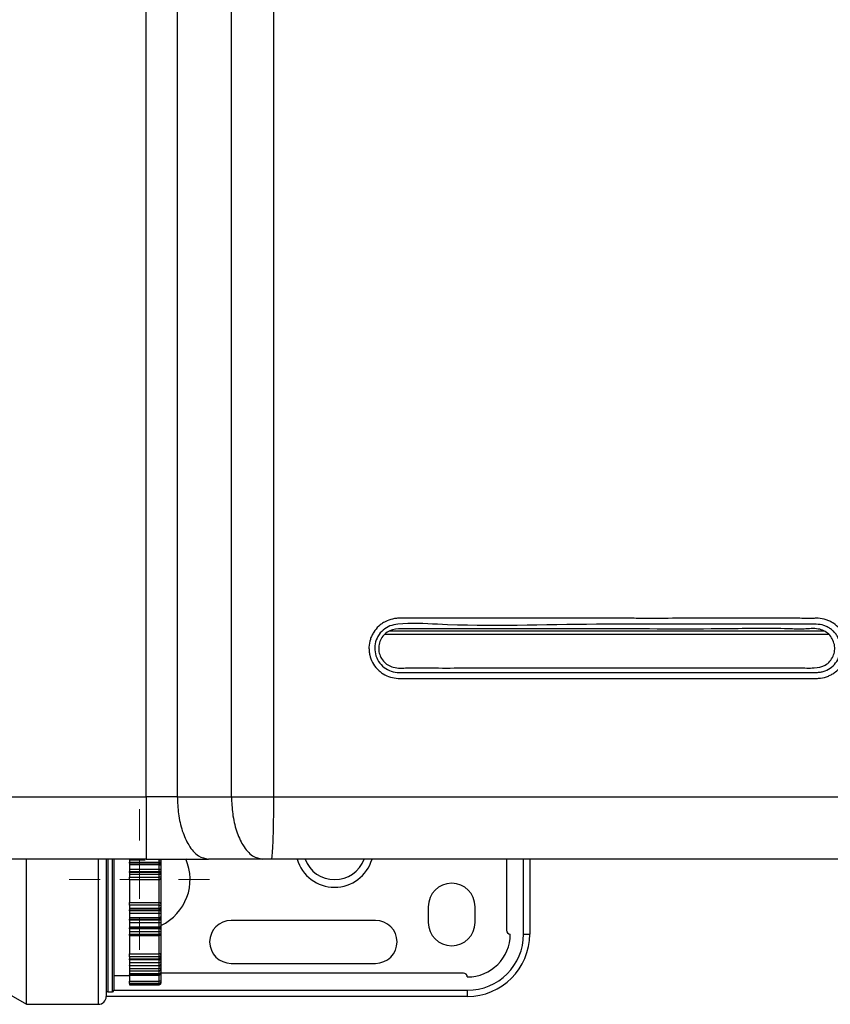
# Model space of a CAD drawing. Units: millimetres. Extents: x 1826 to 9431, y -314 to 3056.
# Drawn here: x 5155 to 5259, y 1229 to 1355 of the extents above; entities that cross this region are included whole.
import ezdxf

# ---------------------------------------------------------------- set-up
doc = ezdxf.new("R2010")
doc.units = ezdxf.units.MM
doc.layers.add('Dimensions', color=8, linetype='Continuous', lineweight=13)

# ---------------------------------------------------------------- blocks, each defined once
blk = doc.blocks.new('SW_CENTERMARKSYMBOL_1')
at = {"layer": 'Dimensions', "color": 0}
for p, q in [((0, 1), (0, 1.8)), ((0, 0), (0, 0.5)), ((-1, 0), (-1.8, 0)), ((0, 0), (-0.5, 0)), ((0, 0), (0, -0.5)), ((0, 0), (0.5, 0)), ((1, 0), (1.8, 0)), ((0, -1), (0, -1.8))]:
    blk.add_line(p, q, dxfattribs=at)

msp = doc.modelspace()

# ---------------------------------------------------------------- linework, layer by layer
at = {"color": 7, "linetype": 'Continuous', "lineweight": 25}
for p, q in [((5171.34, 1255.64), (5171.34, 1857.78)), ((5175.34, 1857.78), (5175.34, 1255.64)), ((5182.28, 1255.64), (5182.28, 1857.78)), ((5187.67, 1857.78), (5187.67, 1255.64)), ((5089.62, 1255.64), (5171.34, 1255.64)), ((5175.34, 1255.64), (5182.28, 1255.64)), ((5182.28, 1255.64), (5187.67, 1255.64)), ((5171.34, 1247.64), (5089.62, 1247.64)), ((5156.03, 1229.04), (5156.03, 1247.68)), ((5166.24, 1247.69), (5166.24, 1230.04)), ((5167.24, 1247.67), (5167.24, 1243.54)), ((5173.24, 1247.57), (5173.24, 1247.32)), ((5186.28, 1247.64), (5179.35, 1247.64)), ((5187.36, 1247.64), (5186.28, 1247.64)), ((5217.49, 1247.64), (5217.49, 1238.54)), ((5220.49, 1247.64), (5220.49, 1238.04)), ((5169.24, 1247.56), (5171.22, 1247.56)), ((5169.24, 1247.56), (5169.24, 1247.24)), ((5169.24, 1247.24), (5173.04, 1247.24)), ((5169.24, 1247.11), (5169.24, 1247.24)), ((5173.04, 1247.11), (5169.24, 1247.11)), ((5169.24, 1247.11), (5169.24, 1246.94)), ((5169.24, 1246.94), (5173.04, 1246.94)), ((5169.24, 1246.94), (5169.24, 1246.36)), ((5169.24, 1246.36), (5173.04, 1246.36)), ((5169.24, 1246.36), (5169.24, 1246.05)), ((5173.04, 1247.24), (5173.04, 1247.56)), ((5173.04, 1247.11), (5173.04, 1247.24)), ((5173.04, 1246.94), (5173.04, 1247.11)), ((5173.04, 1246.36), (5173.04, 1246.94)), ((5173.04, 1246.05), (5173.04, 1246.36)), ((5173.24, 1247.32), (5173.24, 1246.94)), ((5173.24, 1246.94), (5173.24, 1246.8)), ((5173.24, 1246.8), (5173.24, 1246.39)), ((5173.24, 1246.39), (5173.24, 1246.15)), ((5169.24, 1246.05), (5173.04, 1246.05)), ((5169.24, 1245.92), (5169.24, 1246.05)), ((5173.04, 1245.92), (5169.24, 1245.92)), ((5169.24, 1245.92), (5169.24, 1245.72)), ((5169.24, 1245.72), (5173.04, 1245.72)), ((5169.24, 1245.72), (5169.24, 1245.34)), ((5169.24, 1245), (5169.24, 1245.34)), ((5169.24, 1245.34), (5173.04, 1245.34)), ((5173.04, 1245.92), (5173.04, 1246.05)), ((5173.04, 1245.72), (5173.04, 1245.92)), ((5173.04, 1245.34), (5173.04, 1245.72)), ((5173.04, 1245), (5173.04, 1245.34)), ((5173.24, 1246.15), (5173.24, 1245.76)), ((5173.24, 1245.76), (5173.24, 1245.6)), ((5173.24, 1245.6), (5173.24, 1245.31)), ((5173.24, 1245.31), (5173.24, 1245.19)), ((5173.24, 1245.19), (5173.24, 1241.89)), ((5173.04, 1245), (5169.24, 1245)), ((5169.24, 1245), (5169.24, 1244.4)), ((5169.24, 1244.4), (5169.24, 1242.69)), ((5173.04, 1242.09), (5173.04, 1245)), ((5167.24, 1243.54), (5167.24, 1230.84)), ((5169.24, 1242.69), (5169.24, 1242.09)), ((5169.24, 1242.09), (5173.04, 1242.09)), ((5169.24, 1241.75), (5169.24, 1242.09)), ((5173.04, 1241.75), (5169.24, 1241.75)), ((5169.24, 1241.75), (5169.24, 1241.37)), ((5169.24, 1241.37), (5173.04, 1241.37)), ((5169.24, 1241.37), (5169.24, 1241.16)), ((5173.04, 1241.75), (5173.04, 1242.09)), ((5173.04, 1241.37), (5173.04, 1241.75)), ((5173.04, 1241.16), (5173.04, 1241.37)), ((5173.24, 1241.89), (5173.24, 1241.78)), ((5173.24, 1241.78), (5173.24, 1241.48)), ((5173.24, 1241.48), (5173.24, 1241.32)), ((5173.24, 1241.32), (5173.24, 1240.93)), ((5207.49, 1241.54), (5207.49, 1239.54)), ((5213.49, 1239.54), (5213.49, 1241.54)), ((5169.24, 1241.16), (5173.04, 1241.16)), ((5169.24, 1241.03), (5169.24, 1241.16)), ((5173.04, 1241.03), (5169.24, 1241.03)), ((5169.24, 1241.03), (5169.24, 1240.73)), ((5169.24, 1240.73), (5173.04, 1240.73)), ((5169.24, 1240.73), (5169.24, 1240.15)), ((5169.24, 1240.15), (5173.04, 1240.15)), ((5169.24, 1240.15), (5169.24, 1239.97)), ((5173.04, 1241.03), (5173.04, 1241.16)), ((5173.04, 1240.73), (5173.04, 1241.03)), ((5173.04, 1240.15), (5173.04, 1240.73)), ((5173.04, 1239.97), (5173.04, 1240.15)), ((5173.24, 1240.93), (5173.24, 1240.7)), ((5173.24, 1240.7), (5173.24, 1240.28)), ((5173.24, 1240.28), (5173.24, 1240.15)), ((5173.24, 1240.15), (5173.24, 1239.76)), ((5169.24, 1239.97), (5173.04, 1239.97)), ((5169.24, 1239.84), (5169.24, 1239.97)), ((5173.04, 1239.84), (5169.24, 1239.84)), ((5169.24, 1239.84), (5169.24, 1239.52)), ((5169.24, 1239.52), (5173.04, 1239.52)), ((5169.24, 1239.52), (5169.24, 1238.96)), ((5169.24, 1238.96), (5173.04, 1238.96)), ((5169.24, 1238.96), (5169.24, 1238.82)), ((5169.24, 1238.82), (5173.04, 1238.82)), ((5169.24, 1238.7), (5169.24, 1238.82)), ((5173.04, 1239.84), (5173.04, 1239.97)), ((5173.04, 1239.52), (5173.04, 1239.84)), ((5173.04, 1238.96), (5173.04, 1239.52)), ((5173.04, 1238.82), (5173.04, 1238.96)), ((5173.04, 1238.7), (5173.04, 1238.82)), ((5173.24, 1239.76), (5173.24, 1239.52)), ((5173.24, 1239.52), (5173.24, 1239.11)), ((5173.24, 1239.11), (5173.24, 1239)), ((5173.24, 1239), (5173.24, 1238.64)), ((5200.74, 1239.79), (5182.24, 1239.79)), ((5173.04, 1238.7), (5169.24, 1238.7)), ((5169.24, 1238.7), (5169.24, 1238.36)), ((5169.24, 1238.36), (5173.04, 1238.36)), ((5169.24, 1238.36), (5169.24, 1238.02)), ((5169.24, 1238.02), (5173.04, 1238.02)), ((5169.24, 1237.86), (5169.24, 1238.02)), ((5169.24, 1237.9), (5169.24, 1236.52)), ((5169.24, 1237.86), (5173.04, 1237.86)), ((5173.04, 1238.36), (5173.04, 1238.7)), ((5173.04, 1238.02), (5173.04, 1238.36)), ((5173.24, 1238.64), (5173.24, 1238.38)), ((5173.24, 1238.38), (5173.24, 1238.11)), ((5173.24, 1238.11), (5173.24, 1238.06)), ((5173.24, 1238.06), (5173.24, 1235.39)), ((5219.69, 1238.04), (5220.49, 1238.04)), ((5169.24, 1236.52), (5169.24, 1235.52)), ((5169.24, 1235.52), (5173.04, 1235.52)), ((5169.24, 1235.12), (5169.24, 1235.52)), ((5173.04, 1235.12), (5169.24, 1235.12)), ((5169.24, 1235.12), (5169.24, 1234.85)), ((5173.04, 1235.12), (5173.04, 1235.52)), ((5173.04, 1234.85), (5173.04, 1235.12)), ((5173.24, 1235.39), (5173.24, 1235.26)), ((5173.24, 1235.26), (5173.24, 1235.05)), ((5173.24, 1235.05), (5173.24, 1235.05)), ((5173.24, 1235.05), (5173.24, 1234.78)), ((5169.24, 1234.85), (5173.04, 1234.85)), ((5169.24, 1234.85), (5173.04, 1234.85)), ((5169.24, 1234.85), (5169.24, 1234.85)), ((5169.24, 1234.76), (5169.24, 1234.85)), ((5173.04, 1234.76), (5169.24, 1234.76)), ((5169.24, 1234.76), (5169.24, 1234.41)), ((5169.24, 1234.41), (5173.04, 1234.41)), ((5169.24, 1234.41), (5169.24, 1234.03)), ((5169.24, 1234.03), (5173.04, 1234.03)), ((5169.24, 1233.99), (5169.24, 1234.03)), ((5173.04, 1233.99), (5169.24, 1233.99)), ((5169.24, 1233.99), (5169.24, 1233.64)), ((5173.04, 1234.85), (5173.04, 1234.85)), ((5173.04, 1234.76), (5173.04, 1234.85)), ((5173.04, 1234.41), (5173.04, 1234.76)), ((5173.04, 1234.03), (5173.04, 1234.41)), ((5173.04, 1233.64), (5173.04, 1233.99)), ((5173.24, 1234.78), (5173.24, 1234.51)), ((5173.24, 1234.51), (5173.24, 1234.24)), ((5173.24, 1234.24), (5173.24, 1234.03)), ((5173.24, 1234.03), (5173.24, 1233.76)), ((5173.24, 1233.76), (5173.24, 1233.53)), ((5182.24, 1234.29), (5200.74, 1234.29)), ((5167.24, 1232.74), (5169.24, 1232.74)), ((5169.24, 1233.64), (5173.04, 1233.64)), ((5169.24, 1233.64), (5169.24, 1233.32)), ((5169.24, 1233.32), (5173.04, 1233.32)), ((5169.24, 1233.32), (5169.24, 1232.99)), ((5169.24, 1232.99), (5173.04, 1232.99)), ((5169.24, 1232.99), (5169.24, 1232.81)), ((5169.24, 1232.81), (5173.04, 1232.81)), ((5169.24, 1232.78), (5169.24, 1232.81)), ((5169.24, 1232.78), (5173.04, 1232.78)), ((5169.24, 1232.78), (5169.24, 1232.02)), ((5173.04, 1233.32), (5173.04, 1233.64)), ((5173.04, 1232.81), (5173.04, 1232.99)), ((5173.24, 1233.53), (5173.24, 1233.39)), ((5173.24, 1233.39), (5173.24, 1233.13)), ((5173.24, 1233.13), (5173.24, 1232.99)), ((5211.99, 1233.04), (5173.24, 1233.04)), ((5173.24, 1232.99), (5173.24, 1232.98)), ((5173.24, 1232.98), (5173.24, 1232.01)), ((5169.24, 1232.02), (5173.04, 1232.02)), ((5169.24, 1231.7), (5169.24, 1232.02)), ((5173.04, 1231.7), (5169.24, 1231.7)), ((5169.24, 1231.7), (5169.24, 1231.65)), ((5169.24, 1231.65), (5173.04, 1231.65)), ((5169.24, 1231.65), (5169.24, 1231.58)), ((5169.24, 1231.58), (5173.04, 1231.58)), ((5169.24, 1231.58), (5169.24, 1231.55)), ((5169.24, 1231.55), (5173.04, 1231.55)), ((5173.04, 1231.7), (5173.04, 1232.02)), ((5173.04, 1231.65), (5173.04, 1231.7)), ((5173.04, 1231.55), (5173.04, 1231.58)), ((5173.24, 1232.01), (5173.24, 1231.9)), ((5173.24, 1231.9), (5173.24, 1231.85)), ((5173.24, 1231.85), (5173.24, 1231.77)), ((5173.24, 1231.77), (5173.24, 1231.75)), ((5152.57, 1231.04), (5156.03, 1229.04)), ((5212.49, 1230.04), (5166.24, 1230.04)), ((5166.44, 1230.64), (5167.04, 1230.64)), ((5212.49, 1230.84), (5212.49, 1230.04)), ((5156.03, 1229.04), (5165.24, 1229.04))]:
    msp.add_line(p, q, dxfattribs=at)
at = {"color": 8, "linetype": 'Continuous', "lineweight": 25}
for p, q in [((5202.5, 1276.87), (5258.18, 1276.87)), ((5201.91, 1276.47), (5258.75, 1276.47)), ((5165.24, 1229.04), (5165.24, 1247.65)), ((5166.44, 1247.7), (5166.44, 1230.64)), ((5167.04, 1243.54), (5167.04, 1247.65)), ((5219.69, 1238.04), (5219.69, 1247.64)), ((5167.04, 1230.64), (5167.04, 1243.54)), ((5173.04, 1237.86), (5173.04, 1238.02)), ((5173.04, 1235.52), (5173.04, 1237.86)), ((5173.04, 1233.99), (5173.04, 1234.03)), ((5173.04, 1232.99), (5173.04, 1233.32)), ((5173.04, 1232.78), (5173.04, 1232.81)), ((5173.04, 1232.02), (5173.04, 1232.78)), ((5173.04, 1231.58), (5173.04, 1231.65)), ((5167.24, 1230.84), (5212.49, 1230.84))]:
    msp.add_line(p, q, dxfattribs=at)
at = {"color": 7, "linetype": 'Continuous', "lineweight": 25, "flags": 128}
for points in [[(5173.24, 1247.32), (5173.23, 1247.31), (5173.22, 1247.29), (5173.2, 1247.28), (5173.18, 1247.27), (5173.15, 1247.25), (5173.11, 1247.25), (5173.08, 1247.24), (5173.04, 1247.24)], [(5173.24, 1246.15), (5173.23, 1246.13), (5173.22, 1246.12), (5173.2, 1246.1), (5173.18, 1246.08), (5173.15, 1246.07), (5173.11, 1246.06), (5173.08, 1246.06), (5173.04, 1246.05)], [(5173.24, 1240.93), (5173.23, 1240.95), (5173.22, 1240.97), (5173.2, 1240.99), (5173.18, 1241), (5173.15, 1241.02), (5173.11, 1241.02), (5173.08, 1241.03), (5173.04, 1241.03)], [(5173.24, 1239.76), (5173.23, 1239.78), (5173.22, 1239.79), (5173.2, 1239.81), (5173.18, 1239.82), (5173.15, 1239.83), (5173.11, 1239.84), (5173.08, 1239.84), (5173.04, 1239.84)], [(5173.24, 1238.64), (5173.23, 1238.65), (5173.22, 1238.66), (5173.2, 1238.67), (5173.18, 1238.68), (5173.15, 1238.69), (5173.11, 1238.69), (5173.08, 1238.7), (5173.04, 1238.7)], [(5173.24, 1238.11), (5173.23, 1238.09), (5173.22, 1238.07), (5173.2, 1238.06), (5173.18, 1238.04), (5173.15, 1238.03), (5173.11, 1238.02), (5173.08, 1238.02), (5173.04, 1238.02)], [(5173.24, 1235.39), (5173.23, 1235.42), (5173.22, 1235.44), (5173.2, 1235.46), (5173.18, 1235.48), (5173.15, 1235.5), (5173.11, 1235.51), (5173.08, 1235.52), (5173.04, 1235.52)]]:
    msp.add_lwpolyline(points, dxfattribs=at)
at = {"color": 8, "linetype": 'Continuous', "lineweight": 25, "flags": 128}
msp.add_lwpolyline([(5173.24, 1233.39), (5173.23, 1233.37), (5173.22, 1233.36), (5173.2, 1233.35), (5173.18, 1233.34), (5173.15, 1233.33), (5173.11, 1233.33), (5173.09, 1233.33)], dxfattribs=at)
at = {"color": 7, "linetype": 'Continuous', "lineweight": 25}
for centre, radius, start, end in [((5170.49, 1245.04), 6.5, 295.029, 23.8424), ((5173.05, 1246.93), 0.188, 4.4039, 93.8115), ((5173.06, 1245.74), 0.184, 6.6683, 95.3876), ((5173.09, 1244.98), 0.36, 65.2143, 97.7953), ((5173.04, 1245.2), 0.197, 269.1663, 359.1406), ((5210.49, 1241.54), 3, 0, 180), ((5173.04, 1241.89), 0.197, 0.8594, 90.8337), ((5173.09, 1242.11), 0.361, 262.2076, 294.7828), ((5173.06, 1241.35), 0.184, 264.6117, 353.3323), ((5173.05, 1240.16), 0.188, 266.1882, 355.5964), ((5173.05, 1239.01), 0.192, 267.5301, 357.2944), ((5182.24, 1237.04), 2.75, 90, 270), ((5200.74, 1237.04), 2.75, 270, 90), ((5210.49, 1239.54), 3, 180, 0), ((5173.04, 1238.06), 0.2, 270, 0), ((5212.49, 1238.04), 8, 270, 0), ((5212.49, 1238.04), 7.2, 270, 0), ((5212.49, 1238.04), 5.5, 270, 0), ((5217.99, 1238.54), 0.5, 180, 270), ((5173.06, 1235.29), 0.178, 261.8261, 348.3141), ((5173.04, 1235.05), 0.2, 270, 0), ((5173.09, 1235.25), 0.496, 264.2784, 287.6641), ((5173.09, 1234.26), 0.276, 260.0102, 303.4879), ((5173.05, 1233), 0.19, 266.9824, 356.625), ((5173.04, 1232.98), 0.2, 270, 0), ((5211.99, 1232.54), 0.5, 0, 90), ((5173.09, 1231.32), 0.706, 77.7043, 94.0412), ((5173.04, 1231.9), 0.199, 269.6145, 359.6087), ((5165.24, 1230.04), 1, 270, 0), ((5166.44, 1230.84), 0.2, 180, 270), ((5167.04, 1230.84), 0.2, 270, 0)]:
    msp.add_arc(centre, radius, start, end, dxfattribs=at)
at = {"color": 8, "linetype": 'Continuous', "lineweight": 25}
for radius, start, end in [(5, 196.3504, 343.5198), (4.03, 200.4228, 339.562)]:
    msp.add_arc((5195.49, 1249.04), radius, start, end, dxfattribs=at)
at = {"color": 7, "linetype": 'Continuous', "lineweight": 25}
for points, knots in [([(5236.67, 1278.49), (5239.44, 1278.49), (5242.2, 1278.49), (5247.74, 1278.5), (5250.5, 1278.5), (5253.96, 1278.5), (5254.65, 1278.49), (5255.69, 1278.49), (5256.03, 1278.49), (5256.55, 1278.49), (5256.73, 1278.49), (5257.07, 1278.49), (5257.24, 1278.5), (5257.76, 1278.48), (5258.11, 1278.41), (5258.6, 1278.25), (5258.76, 1278.19), (5259.07, 1278.04), (5259.22, 1277.95), (5259.66, 1277.67), (5259.92, 1277.44), (5260.38, 1276.91), (5260.57, 1276.62), (5260.79, 1276.15), (5260.85, 1275.99), (5260.96, 1275.66), (5261, 1275.49), (5261.1, 1274.98), (5261.11, 1274.63), (5261.06, 1274.11), (5261.03, 1273.94), (5260.95, 1273.6), (5260.9, 1273.43), (5260.71, 1272.95), (5260.55, 1272.64), (5260.14, 1272.08), (5259.9, 1271.83), (5259.49, 1271.51), (5259.34, 1271.42), (5259.04, 1271.24), (5258.89, 1271.16), (5258.41, 1270.96), (5258.07, 1270.87), (5257.56, 1270.81), (5257.39, 1270.8), (5257.05, 1270.8), (5256.88, 1270.8), (5255.35, 1270.8), (5253.99, 1270.8), (5251.28, 1270.8), (5249.92, 1270.8), (5245.84, 1270.8), (5243.12, 1270.8), (5234.96, 1270.8), (5229.51, 1270.8), (5218.63, 1270.8), (5213.18, 1270.8), (5207.05, 1270.8), (5206.37, 1270.8), (5205.35, 1270.8), (5205.01, 1270.8), (5204.5, 1270.8), (5204.24, 1270.8), (5203.98, 1270.8), (5203.81, 1270.8), (5203.73, 1270.8), (5203.3, 1270.81), (5202.97, 1270.86), (5202.32, 1271.06), (5202.01, 1271.2), (5201.58, 1271.46), (5201.44, 1271.56), (5201.18, 1271.77), (5201.05, 1271.89), (5200.71, 1272.26), (5200.51, 1272.54), (5200.19, 1273.14), (5200.07, 1273.46), (5199.96, 1273.95), (5199.93, 1274.12), (5199.9, 1274.46), (5199.89, 1274.63), (5199.91, 1275.13), (5199.97, 1275.47), (5200.12, 1275.95), (5200.18, 1276.11), (5200.33, 1276.42), (5200.41, 1276.57), (5200.68, 1277), (5200.89, 1277.26), (5201.27, 1277.6), (5201.4, 1277.71), (5201.68, 1277.9), (5201.83, 1277.98), (5202.28, 1278.22), (5202.6, 1278.33), (5203.09, 1278.44), (5203.26, 1278.47), (5203.6, 1278.5), (5203.77, 1278.5), (5209.4, 1278.5), (5214.85, 1278.5), (5223.04, 1278.5), (5225.76, 1278.5), (5229.85, 1278.5), (5231.22, 1278.5), (5233.26, 1278.49), (5234.28, 1278.49), (5235.48, 1278.49), (5236.07, 1278.49), (5236.33, 1278.49), (5236.5, 1278.49), (5236.58, 1278.49), (5236.67, 1278.49)], [0, 0, 0, 0, 0.0625, 0.0625, 0.125, 0.125, 0.140625, 0.140625, 0.148438, 0.148438, 0.152344, 0.152344, 0.15625, 0.15625, 0.164063, 0.164063, 0.167969, 0.167969, 0.171875, 0.171875, 0.179688, 0.179688, 0.1875, 0.1875, 0.191406, 0.191406, 0.195313, 0.195313, 0.203125, 0.203125, 0.207031, 0.207031, 0.210938, 0.210938, 0.21875, 0.21875, 0.226563, 0.226563, 0.230469, 0.230469, 0.234375, 0.234375, 0.242188, 0.242188, 0.246094, 0.246094, 0.25, 0.25, 0.28125, 0.28125, 0.3125, 0.3125, 0.375, 0.375, 0.5, 0.5, 0.625, 0.625, 0.640625, 0.640625, 0.648438, 0.648438, 0.652344, 0.654297, 0.654297, 0.65625, 0.65625, 0.664063, 0.664063, 0.671875, 0.671875, 0.675781, 0.675781, 0.679688, 0.679688, 0.6875, 0.6875, 0.695313, 0.695313, 0.699219, 0.699219, 0.703125, 0.703125, 0.710938, 0.710938, 0.714844, 0.714844, 0.71875, 0.71875, 0.726563, 0.726563, 0.730469, 0.730469, 0.734375, 0.734375, 0.742188, 0.742188, 0.746094, 0.746094, 0.75, 0.75, 0.875, 0.875, 0.9375, 0.9375, 0.96875, 0.96875, 0.984375, 0.992188, 0.996094, 0.998047, 0.998047, 1, 1, 1, 1]), ([(5236.63, 1277.73), (5234.1, 1277.74), (5224.79, 1277.78), (5213.78, 1277.34), (5204.95, 1277.95), (5202.57, 1277.58), (5201.67, 1277.03), (5201, 1276.22), (5200.63, 1275.23), (5200.61, 1274.17), (5200.95, 1273.17), (5201.59, 1272.33), (5202.48, 1271.76), (5203.25, 1271.57), (5203.67, 1271.56), (5203.74, 1271.56), (5203.74, 1271.56)], [0, 0, 0, 0, 0.178294, 0.656615, 0.775638, 0.800205, 0.824093, 0.84875, 0.872705, 0.897173, 0.92141, 0.945719, 0.970258, 0.994844, 0.999999, 1, 1, 1, 1]), ([(5201.14, 1274.4), (5201.14, 1274.65), (5201.14, 1275.16), (5201.42, 1275.89), (5201.89, 1276.5), (5202.75, 1277.1), (5204.19, 1277.17), (5206.29, 1277.14), (5209.63, 1277.15), (5217.62, 1277.14), (5229.9, 1277.18), (5243.07, 1277.06), (5251.66, 1277.25), (5255.55, 1277.06), (5257.1, 1277.26), (5258.17, 1276.92), (5258.8, 1276.48), (5259.27, 1275.86), (5259.53, 1275.14), (5259.56, 1274.36), (5259.36, 1273.61), (5258.94, 1272.96), (5258.17, 1272.3), (5256.76, 1272.08), (5254.68, 1272.18), (5251.3, 1272.13), (5243.24, 1272.17), (5230.81, 1272.12), (5217.49, 1272.19), (5208.79, 1272.1), (5204.88, 1272.18), (5203.33, 1272.05), (5202.29, 1272.49), (5201.71, 1272.99), (5201.29, 1273.65), (5201.19, 1274.15), (5201.14, 1274.4)], [0, 0, 0, 0, 0.006173, 0.01243, 0.018616, 0.024853, 0.037435, 0.05249, 0.076777, 0.119065, 0.248272, 0.377479, 0.44208, 0.458589, 0.473267, 0.479529, 0.485722, 0.491903, 0.49814, 0.504346, 0.510585, 0.516783, 0.522965, 0.534946, 0.550311, 0.574457, 0.617576, 0.748243, 0.87891, 0.944242, 0.960574, 0.975176, 0.981393, 0.987573, 0.993817, 1, 1, 1, 1]), ([(5203.74, 1271.56), (5204.4, 1271.56), (5205.06, 1271.56), (5206.38, 1271.56), (5207.04, 1271.56), (5209.02, 1271.56), (5210.34, 1271.56), (5214.29, 1271.56), (5216.93, 1271.56), (5224.84, 1271.56), (5230.11, 1271.56), (5240.65, 1271.56), (5245.91, 1271.56), (5252.49, 1271.56), (5253.81, 1271.56), (5255.78, 1271.56), (5256.44, 1271.56), (5257.18, 1271.56), (5257.26, 1271.56), (5257.43, 1271.57), (5257.51, 1271.58), (5257.75, 1271.61), (5257.91, 1271.64), (5258.38, 1271.78), (5258.68, 1271.92), (5259.22, 1272.29), (5259.46, 1272.52), (5259.85, 1273.04), (5260.01, 1273.33), (5260.17, 1273.8), (5260.21, 1273.96), (5260.27, 1274.28), (5260.28, 1274.44), (5260.29, 1274.77), (5260.28, 1274.94), (5260.23, 1275.26), (5260.19, 1275.42), (5260.09, 1275.73), (5260.03, 1275.88), (5259.88, 1276.17), (5259.8, 1276.31), (5259.61, 1276.58), (5259.5, 1276.71), (5259.27, 1276.94), (5259.15, 1277.04), (5258.88, 1277.23), (5258.74, 1277.32), (5258.45, 1277.47), (5258.3, 1277.53), (5257.84, 1277.68), (5257.51, 1277.73), (5257.18, 1277.73)], [0, 0, 0, 0, 0.03125, 0.03125, 0.0625, 0.0625, 0.125, 0.125, 0.25, 0.25, 0.5, 0.5, 0.75, 0.75, 0.8125, 0.8125, 0.84375, 0.84375, 0.847656, 0.847656, 0.851563, 0.851563, 0.859375, 0.859375, 0.875, 0.875, 0.890625, 0.890625, 0.90625, 0.90625, 0.914063, 0.914063, 0.921875, 0.921875, 0.929688, 0.929688, 0.9375, 0.9375, 0.945312, 0.945312, 0.953125, 0.953125, 0.960937, 0.960937, 0.96875, 0.96875, 0.976562, 0.976562, 0.984375, 0.984375, 1, 1, 1, 1]), ([(5257.18, 1277.73), (5257.18, 1277.73), (5256.81, 1277.73), (5251.28, 1277.75), (5244.41, 1277.73), (5237.93, 1277.73), (5236.63, 1277.73)], [0, 0, 0, 0, 0.000003, 0.053389, 0.810673, 1, 1, 1, 1]), ([(5175.34, 1255.64), (5174.75, 1255.64), (5174.09, 1255.64), (5172.74, 1255.64), (5172.03, 1255.64), (5171.34, 1255.64)], [0, 0, 0, 0, 0.5, 0.5, 1, 1, 1, 1]), ([(5171.34, 1255.64), (5171.34, 1255.17), (5171.34, 1254.68), (5171.34, 1253.69), (5171.34, 1253.19), (5171.34, 1252.21), (5171.34, 1251.72), (5171.34, 1250.81), (5171.34, 1250.38), (5171.34, 1249.6), (5171.34, 1249.25), (5171.34, 1248.65), (5171.34, 1248.4), (5171.34, 1248.01), (5171.34, 1247.87), (5171.34, 1247.69), (5171.34, 1247.64), (5171.34, 1247.64)], [0, 0, 0, 0, 0.125, 0.125, 0.25, 0.25, 0.375, 0.375, 0.5, 0.5, 0.625, 0.625, 0.75, 0.75, 0.875, 0.875, 1, 1, 1, 1]), ([(5175.34, 1255.64), (5175.37, 1254.9), (5175.44, 1253.37), (5175.95, 1251.19), (5176.81, 1249.27), (5177.99, 1247.9), (5178.91, 1247.73), (5179.35, 1247.64)], [0, 0, 0, 0, 0.176813, 0.36715, 0.563551, 0.790275, 1, 1, 1, 1]), ([(5182.28, 1255.64), (5182.31, 1254.9), (5182.38, 1253.37), (5182.89, 1251.19), (5183.75, 1249.27), (5184.93, 1247.9), (5185.85, 1247.73), (5186.28, 1247.64)], [0, 0, 0, 0, 0.176814, 0.36715, 0.56355, 0.790275, 1, 1, 1, 1]), ([(5187.67, 1255.64), (5187.67, 1255.17), (5187.66, 1254.68), (5187.66, 1253.69), (5187.65, 1253.19), (5187.64, 1252.21), (5187.63, 1251.72), (5187.61, 1250.81), (5187.59, 1250.38), (5187.56, 1249.6), (5187.55, 1249.25), (5187.51, 1248.65), (5187.49, 1248.4), (5187.45, 1248.01), (5187.44, 1247.87), (5187.4, 1247.69), (5187.38, 1247.64), (5187.36, 1247.64)], [0, 0, 0, 0, 0.125, 0.125, 0.25, 0.25, 0.375, 0.375, 0.5, 0.5, 0.625, 0.625, 0.75, 0.75, 0.875, 0.875, 1, 1, 1, 1]), ([(5171.34, 1247.64), (5171.99, 1247.64), (5173.35, 1247.64), (5175.39, 1247.64), (5177.44, 1247.64), (5178.71, 1247.64), (5179.35, 1247.64)], [0, 0, 0, 0, 0.230093, 0.486729, 0.743364, 1, 1, 1, 1]), ([(5173.04, 1247.56), (5173.09, 1247.56), (5173.15, 1247.56), (5173.22, 1247.57), (5173.24, 1247.57), (5173.24, 1247.57)], [0, 0, 0, 0, 0.5, 0.5, 1, 1, 1, 1]), ([(5330.81, 1247.64), (5329.62, 1247.64), (5327.24, 1247.64), (5323.67, 1247.64), (5320.09, 1247.64), (5316.52, 1247.64), (5312.94, 1247.64), (5309.37, 1247.64), (5305.79, 1247.64), (5302.22, 1247.64), (5298.64, 1247.64), (5295.06, 1247.64), (5291.48, 1247.64), (5287.9, 1247.64), (5284.32, 1247.64), (5280.74, 1247.64), (5277.16, 1247.64), (5273.57, 1247.64), (5269.99, 1247.64), (5266.41, 1247.64), (5262.82, 1247.64), (5259.24, 1247.64), (5255.65, 1247.64), (5252.06, 1247.64), (5248.47, 1247.64), (5244.88, 1247.64), (5241.29, 1247.64), (5237.7, 1247.64), (5234.11, 1247.64), (5230.52, 1247.64), (5226.93, 1247.64), (5223.34, 1247.64), (5219.74, 1247.64), (5216.15, 1247.64), (5212.55, 1247.64), (5208.95, 1247.64), (5205.36, 1247.64), (5201.76, 1247.64), (5198.16, 1247.64), (5194.56, 1247.64), (5190.96, 1247.64), (5188.56, 1247.64), (5187.36, 1247.64)], [0, 0, 0, 0, 0.025018, 0.050033, 0.075046, 0.100056, 0.125064, 0.150069, 0.175073, 0.200075, 0.225074, 0.250073, 0.27507, 0.300065, 0.32506, 0.350053, 0.375045, 0.400037, 0.425028, 0.450019, 0.47501, 0.5, 0.52499, 0.549981, 0.574972, 0.599963, 0.624955, 0.649947, 0.67494, 0.699935, 0.72493, 0.749927, 0.774926, 0.799925, 0.824927, 0.849931, 0.874936, 0.899944, 0.924954, 0.949967, 0.974982, 1, 1, 1, 1]), ([(5173.04, 1246.94), (5173.09, 1246.94), (5173.15, 1246.92), (5173.22, 1246.87), (5173.24, 1246.84), (5173.24, 1246.8)], [0, 0, 0, 0, 0.5, 0.5, 1, 1, 1, 1]), ([(5173.04, 1246.36), (5173.09, 1246.36), (5173.15, 1246.36), (5173.22, 1246.37), (5173.24, 1246.38), (5173.24, 1246.39)], [0, 0, 0, 0, 0.5, 0.5, 1, 1, 1, 1]), ([(5173.04, 1245.72), (5173.09, 1245.72), (5173.15, 1245.7), (5173.22, 1245.66), (5173.24, 1245.63), (5173.24, 1245.6)], [0, 0, 0, 0, 0.5, 0.5, 1, 1, 1, 1]), ([(5173.04, 1241.37), (5173.09, 1241.37), (5173.15, 1241.38), (5173.22, 1241.43), (5173.24, 1241.46), (5173.24, 1241.48)], [0, 0, 0, 0, 0.5, 0.5, 1, 1, 1, 1]), ([(5173.04, 1240.73), (5173.09, 1240.73), (5173.15, 1240.72), (5173.22, 1240.71), (5173.24, 1240.7), (5173.24, 1240.7)], [0, 0, 0, 0, 0.5, 0.5, 1, 1, 1, 1]), ([(5173.04, 1240.15), (5173.09, 1240.15), (5173.15, 1240.16), (5173.22, 1240.21), (5173.24, 1240.25), (5173.24, 1240.28)], [0, 0, 0, 0, 0.5, 0.5, 1, 1, 1, 1]), ([(5173.04, 1239.52), (5173.09, 1239.52), (5173.15, 1239.52), (5173.22, 1239.52), (5173.24, 1239.52), (5173.24, 1239.52)], [0, 0, 0, 0, 0.5, 0.5, 1, 1, 1, 1]), ([(5173.04, 1238.96), (5173.09, 1238.96), (5173.15, 1238.98), (5173.22, 1239.04), (5173.24, 1239.08), (5173.24, 1239.11)], [0, 0, 0, 0, 0.5, 0.5, 1, 1, 1, 1]), ([(5173.04, 1238.36), (5173.09, 1238.36), (5173.15, 1238.37), (5173.22, 1238.37), (5173.24, 1238.37), (5173.24, 1238.38)], [0, 0, 0, 0, 0.5, 0.5, 1, 1, 1, 1]), ([(5173.04, 1234.85), (5173.09, 1234.85), (5173.15, 1234.87), (5173.22, 1234.95), (5173.24, 1235), (5173.24, 1235.05)], [0, 0, 0, 0, 0.5, 0.5, 1, 1, 1, 1]), ([(5173.04, 1234.41), (5173.09, 1234.41), (5173.15, 1234.42), (5173.22, 1234.46), (5173.24, 1234.48), (5173.24, 1234.51)], [0, 0, 0, 0, 0.5, 0.5, 1, 1, 1, 1]), ([(5173.04, 1234.03), (5173.09, 1234.03), (5173.15, 1234.05), (5173.22, 1234.13), (5173.24, 1234.19), (5173.24, 1234.24)], [0, 0, 0, 0, 0.5, 0.5, 1, 1, 1, 1]), ([(5173.04, 1233.64), (5173.09, 1233.64), (5173.15, 1233.66), (5173.22, 1233.7), (5173.24, 1233.73), (5173.24, 1233.76)], [0, 0, 0, 0, 0.5, 0.5, 1, 1, 1, 1]), ([(5173.04, 1233.32), (5173.09, 1233.32), (5173.15, 1233.34), (5173.22, 1233.42), (5173.24, 1233.48), (5173.24, 1233.53)], [0, 0, 0, 0, 0.5, 0.5, 1, 1, 1, 1]), ([(5173.04, 1232.99), (5173.09, 1232.99), (5173.15, 1233.01), (5173.22, 1233.06), (5173.24, 1233.09), (5173.24, 1233.13)], [0, 0, 0, 0, 0.5, 0.5, 1, 1, 1, 1]), ([(5173.04, 1231.65), (5173.09, 1231.65), (5173.15, 1231.67), (5173.22, 1231.75), (5173.24, 1231.8), (5173.24, 1231.85)], [0, 0, 0, 0, 0.5, 0.5, 1, 1, 1, 1]), ([(5173.04, 1231.58), (5173.09, 1231.58), (5173.15, 1231.6), (5173.22, 1231.67), (5173.24, 1231.72), (5173.24, 1231.77)], [0, 0, 0, 0, 0.5, 0.5, 1, 1, 1, 1]), ([(5173.04, 1231.55), (5173.09, 1231.55), (5173.15, 1231.57), (5173.22, 1231.65), (5173.24, 1231.7), (5173.24, 1231.75)], [0, 0, 0, 0, 0.5, 0.5, 1, 1, 1, 1])]:
    msp.add_open_spline(points, degree=3, knots=knots, dxfattribs=at)
msp.add_open_spline([(5187.67, 1255.64), (5235.9, 1255.64), (5284.05, 1255.64), (5331.88, 1255.64)], degree=3, dxfattribs=at)

# ---------------------------------------------------------------- block references
at = {"layer": 'Dimensions', "xscale": 5.000675489283277, "yscale": 5.000675489283277, "zscale": 5.000675489283277}
msp.add_blockref('SW_CENTERMARKSYMBOL_1', (5170.49, 1245.04), dxfattribs=at)

doc.saveas('drawing.dxf')
